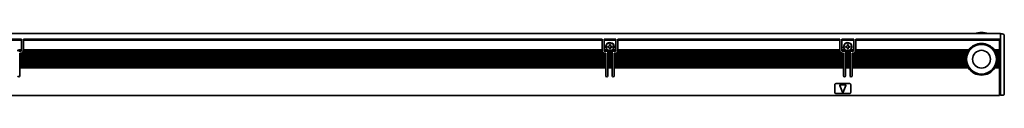
# Model space of a CAD drawing. Extents: x -170 to 1359, y 350 to 491.
# Drawn here: x 862 to 1359, y 452 to 484 of the extents above; entities that cross this region are included whole.
import ezdxf

# ---------------------------------------------------------------- set-up
doc = ezdxf.new("R2010")
doc.units = 0

msp = doc.modelspace()

# ---------------------------------------------------------------- linework, layer by layer
at = {"color": 7, "lineweight": 35}
for p, q in [((-116.852982, 483.100006), (1357.147095, 483.100006)), ((864.147095, 480.299988), (1156.147095, 480.299988)), ((1156.147095, 479.724274), (864.147095, 479.724274)), ((1164.147095, 480.299988), (1276.147095, 480.299988)), ((1276.147095, 479.724274), (1164.147095, 479.724274)), ((1284.147095, 480.299988), (1356.647095, 480.299988)), ((1356.647095, 479.724274), (1284.147095, 479.724274)), ((1357.147095, 479.49292), (1357.147095, 452.399994)), ((1359.147095, 479.285797), (1359.147095, 452.899994)), ((1157.99707, 472.700012), (862.297119, 472.700012)), ((1157.99707, 472.299988), (862.297119, 472.299988)), ((1156.74707, 473.400024), (863.547119, 473.400024)), ((1156.378296, 473.799988), (863.915894, 473.799988)), ((1156.150391, 474.5), (864.143677, 474.5)), ((1156.147095, 474.900024), (864.147095, 474.900024)), ((1277.99707, 472.700012), (1162.297119, 472.700012)), ((1277.99707, 472.299988), (1162.297119, 472.299988)), ((1276.74707, 473.400024), (1163.547119, 473.400024)), ((1276.378296, 473.799988), (1163.915894, 473.799988)), ((1276.150391, 474.5), (1164.143799, 474.5)), ((1276.147095, 474.900024), (1164.147095, 474.900024)), ((1340.081421, 472.700012), (1282.297119, 472.700012)), ((1339.955566, 472.299988), (1282.297119, 472.299988)), ((1340.359375, 473.400024), (1283.547119, 473.400024)), ((1340.554199, 473.799988), (1283.915894, 473.799988)), ((1340.96582, 474.5), (1284.143799, 474.5)), ((1341.24707, 474.900024), (1284.147095, 474.900024)), ((1157.99707, 471.600006), (862.297119, 471.600006)), ((1157.99707, 471.200012), (862.297119, 471.200012)), ((1157.99707, 470.5), (862.297119, 470.5)), ((1157.99707, 470.100006), (862.297119, 470.100006)), ((1157.99707, 469.400024), (862.297119, 469.400024)), ((1157.99707, 469), (862.297119, 469)), ((1157.99707, 468.299988), (862.297119, 468.299988)), ((1157.99707, 467.900024), (862.297119, 467.900024)), ((1157.99707, 467.200012), (862.297119, 467.200012)), ((1277.99707, 471.600006), (1162.297119, 471.600006)), ((1277.99707, 471.200012), (1162.297119, 471.200012)), ((1277.99707, 470.5), (1162.297119, 470.5)), ((1277.99707, 470.100006), (1162.297119, 470.100006)), ((1277.99707, 469.400024), (1162.297119, 469.400024)), ((1277.99707, 469), (1162.297119, 469)), ((1277.99707, 468.299988), (1162.297119, 468.299988)), ((1277.99707, 467.900024), (1162.297119, 467.900024)), ((1277.99707, 467.200012), (1162.297119, 467.200012)), ((1339.78894, 471.600006), (1282.297119, 471.600006)), ((1339.723022, 471.200012), (1282.297119, 471.200012)), ((1339.657104, 470.5), (1282.297119, 470.5)), ((1339.647095, 470.100006), (1282.297119, 470.100006)), ((1339.677734, 469.400024), (1282.297119, 469.400024)), ((1339.723022, 469), (1282.297119, 469)), ((1339.852173, 468.299988), (1282.297119, 468.299988)), ((1339.955566, 467.900024), (1282.297119, 467.900024)), ((1340.191284, 467.200012), (1282.297119, 467.200012)), ((1157.99707, 466.799988), (862.297119, 466.799988)), ((1157.99707, 466.100006), (862.297119, 466.100006)), ((1157.99707, 465.700012), (862.297119, 465.700012)), ((1277.99707, 466.799988), (1162.297119, 466.799988)), ((1277.99707, 466.100006), (1162.297119, 466.100006)), ((1277.99707, 465.700012), (1162.297119, 465.700012)), ((1340.359375, 466.799988), (1282.297119, 466.799988)), ((1340.718872, 466.100006), (1282.297119, 466.100006)), ((1340.96582, 465.700012), (1282.297119, 465.700012)), ((-116.352982, 451.799988), (1356.647095, 451.799988))]:
    msp.add_line(p, q, dxfattribs=at)
at = {"color": 7, "lineweight": 35, "ltscale": 0.064222}
msp.add_line((1357.147095, 483.100006), (1357.147095, 480.531128), dxfattribs=at)
at = {"color": 7, "lineweight": 35, "ltscale": 0.025}
for p, q in [((1358.147095, 482.900024), (1357.147095, 482.900024)), ((1356.647095, 470.100006), (1355.647095, 470.100006)), ((1358.147095, 451.899994), (1357.147095, 451.899994))]:
    msp.add_line(p, q, dxfattribs=at)
at = {"color": 7, "lineweight": 35, "ltscale": 0.15}
for p, q in [((857.147095, 480.299988), (863.147095, 480.299988)), ((863.147095, 479.724274), (857.147095, 479.724274)), ((1157.147095, 480.299988), (1163.147095, 480.299988)), ((1163.147095, 479.724274), (1157.147095, 479.724274)), ((1277.147095, 480.299988), (1283.147095, 480.299988)), ((1283.147095, 479.724274), (1277.147095, 479.724274))]:
    msp.add_line(p, q, dxfattribs=at)
at = {"color": 7, "lineweight": 35, "ltscale": 0.002196}
for p, q in [((863.147095, 480.299988), (863.147095, 480.212158)), ((864.147095, 480.212158), (864.147095, 480.299988)), ((1156.147095, 480.299988), (1156.147095, 480.212158)), ((1157.147095, 480.212158), (1157.147095, 480.299988)), ((1163.147095, 480.299988), (1163.147095, 480.212158)), ((1164.147095, 480.212158), (1164.147095, 480.299988)), ((1276.147095, 480.299988), (1276.147095, 480.212158)), ((1277.147095, 480.212158), (1277.147095, 480.299988)), ((1283.147095, 480.299988), (1283.147095, 480.212158)), ((1284.147095, 480.212158), (1284.147095, 480.299988)), ((1356.647095, 480.212158), (1356.647095, 480.299988))]:
    msp.add_line(p, q, dxfattribs=at)
at = {"color": 7, "lineweight": 35, "ltscale": 0.012197}
for p, q in [((863.147095, 480.212158), (863.147095, 479.724274)), ((864.147095, 480.212158), (864.147095, 479.724274)), ((1156.147095, 480.212158), (1156.147095, 479.724274)), ((1157.147095, 480.212158), (1157.147095, 479.724274)), ((1163.147095, 480.212158), (1163.147095, 479.724274)), ((1164.147095, 480.212158), (1164.147095, 479.724274)), ((1276.147095, 480.212158), (1276.147095, 479.724274)), ((1277.147095, 480.212158), (1277.147095, 479.724274)), ((1283.147095, 480.212158), (1283.147095, 479.724274)), ((1284.147095, 480.212158), (1284.147095, 479.724274)), ((1356.647095, 480.212158), (1356.647095, 479.724274))]:
    msp.add_line(p, q, dxfattribs=at)
at = {"color": 7, "lineweight": 35, "ltscale": 0.120606}
for p, q in [((863.147095, 474.900024), (863.147095, 479.724274)), ((864.147095, 474.900024), (864.147095, 479.724274)), ((1156.147095, 474.900024), (1156.147095, 479.724274)), ((1157.147095, 474.900024), (1157.147095, 479.724274)), ((1163.147095, 474.900024), (1163.147095, 479.724274)), ((1164.147095, 474.900024), (1164.147095, 479.724274)), ((1276.147095, 474.900024), (1276.147095, 479.724274)), ((1277.147095, 474.900024), (1277.147095, 479.724274)), ((1283.147095, 474.900024), (1283.147095, 479.724274)), ((1284.147095, 474.900024), (1284.147095, 479.724274)), ((1356.647095, 474.900024), (1356.647095, 479.724274))]:
    msp.add_line(p, q, dxfattribs=at)
at = {"color": 7, "lineweight": 35, "ltscale": 0.009998}
for p, q in [((1160.347046, 477.600006), (1159.947144, 477.600006)), ((1280.347046, 477.600006), (1279.947144, 477.600006)), ((1159.947144, 475.200012), (1160.347046, 475.200012)), ((1279.947144, 475.200012), (1280.347046, 475.200012))]:
    msp.add_line(p, q, dxfattribs=at)
at = {"color": 7, "lineweight": 35, "ltscale": 0.0125}
for p, q in [((1159.947144, 477.600006), (1159.947144, 477.100006)), ((1160.347046, 477.100006), (1160.347046, 477.600006)), ((1279.947144, 477.600006), (1279.947144, 477.100006)), ((1280.347046, 477.100006), (1280.347046, 477.600006)), ((1159.447144, 476.600006), (1158.947144, 476.600006)), ((1158.947144, 476.200012), (1159.447144, 476.200012)), ((1159.947144, 475.700012), (1159.947144, 475.200012)), ((1160.347046, 475.200012), (1160.347046, 475.700012)), ((1161.347046, 476.600006), (1160.847046, 476.600006)), ((1160.847046, 476.200012), (1161.347046, 476.200012)), ((1279.447144, 476.600006), (1278.947144, 476.600006)), ((1278.947144, 476.200012), (1279.447144, 476.200012)), ((1279.947144, 475.700012), (1279.947144, 475.200012)), ((1280.347046, 475.200012), (1280.347046, 475.700012)), ((1281.347046, 476.600006), (1280.847046, 476.600006)), ((1280.847046, 476.200012), (1281.347046, 476.200012)), ((1356.647095, 460.399994), (1357.147095, 460.399994)), ((1357.147095, 458.100006), (1356.647095, 458.100006)), ((1357.147095, 453.600006), (1356.647095, 453.600006)), ((1357.147095, 452.399994), (1357.147095, 451.899994)), ((1356.647095, 452.100006), (1357.147095, 452.100006))]:
    msp.add_line(p, q, dxfattribs=at)
at = {"color": 7, "lineweight": 35, "ltscale": 0.017117}
msp.add_line((1357.147095, 480.531128), (1357.147095, 479.846436), dxfattribs=at)
at = {"color": 7, "lineweight": 35, "ltscale": 0.008838}
msp.add_line((1357.147095, 479.846436), (1357.147095, 479.49292), dxfattribs=at)
at = {"color": 7, "lineweight": 35, "ltscale": 0.033602}
msp.add_line((1359.147095, 481.900024), (1359.147095, 480.555939), dxfattribs=at)
at = {"color": 7, "lineweight": 35, "ltscale": 0.014363}
msp.add_line((1359.147095, 480.555939), (1359.147095, 479.981415), dxfattribs=at)
at = {"color": 7, "lineweight": 35, "ltscale": 0.01739}
msp.add_line((1359.147095, 479.981415), (1359.147095, 479.285797), dxfattribs=at)
at = {"color": 7, "lineweight": 35, "ltscale": 0.052386}
for p, q in [((863.136963, 474.5), (861.041504, 474.5)), ((1159.252686, 474.5), (1157.157227, 474.5)), ((1163.136963, 474.5), (1161.041504, 474.5)), ((1279.252686, 474.5), (1277.157227, 474.5)), ((1283.136963, 474.5), (1281.041504, 474.5))]:
    msp.add_line(p, q, dxfattribs=at)
at = {"color": 7, "lineweight": 35, "ltscale": 0.03826}
msp.add_line((863.147095, 474.900024), (861.616699, 474.900024), dxfattribs=at)
at = {"color": 7, "lineweight": 35, "ltscale": 0.021249}
for p, q in [((861.797119, 474.100006), (862.647095, 474.100006)), ((1157.647095, 474.100006), (1158.49707, 474.100006)), ((1161.797119, 474.100006), (1162.647095, 474.100006)), ((1277.647095, 474.100006), (1278.49707, 474.100006)), ((1281.797119, 474.100006), (1282.647095, 474.100006))]:
    msp.add_line(p, q, dxfattribs=at)
at = {"color": 7, "lineweight": 35, "ltscale": 0.01}
for p, q in [((862.297119, 472.700012), (862.297119, 473.100006)), ((1157.99707, 473.100006), (1157.99707, 472.700012)), ((1158.947144, 476.600006), (1158.947144, 476.200012)), ((1161.347046, 476.200012), (1161.347046, 476.600006)), ((1162.297119, 472.700012), (1162.297119, 473.100006)), ((1277.99707, 473.100006), (1277.99707, 472.700012)), ((1278.947144, 476.600006), (1278.947144, 476.200012)), ((1281.347046, 476.200012), (1281.347046, 476.600006)), ((1282.297119, 472.700012), (1282.297119, 473.100006))]:
    msp.add_line(p, q, dxfattribs=at)
at = {"color": 7, "lineweight": 35, "ltscale": 0.008749}
for p, q in [((862.647095, 473.100006), (862.297119, 473.100006)), ((1157.99707, 473.100006), (1157.647095, 473.100006)), ((1162.647095, 473.100006), (1162.297119, 473.100006)), ((1277.99707, 473.100006), (1277.647095, 473.100006)), ((1282.647095, 473.100006), (1282.297119, 473.100006))]:
    msp.add_line(p, q, dxfattribs=at)
at = {"color": 7, "lineweight": 35, "ltscale": 0.003233}
for p, q in [((862.297119, 472.570709), (862.297119, 472.700012)), ((862.297119, 472.429291), (862.297119, 472.299988)), ((863.147095, 474.770721), (863.147095, 474.900024)), ((864.147095, 474.770721), (864.147095, 474.900024)), ((1156.147095, 474.770721), (1156.147095, 474.900024)), ((1157.147095, 474.770721), (1157.147095, 474.900024)), ((1157.99707, 472.570709), (1157.99707, 472.700012)), ((1157.99707, 472.429291), (1157.99707, 472.299988)), ((1158.99707, 472.570709), (1158.99707, 472.700012)), ((1158.99707, 472.429291), (1158.99707, 472.299988)), ((1161.297119, 472.570709), (1161.297119, 472.700012)), ((1161.297119, 472.429291), (1161.297119, 472.299988)), ((1162.297119, 472.570709), (1162.297119, 472.700012)), ((1162.297119, 472.429291), (1162.297119, 472.299988)), ((1163.147095, 474.770721), (1163.147095, 474.900024)), ((1164.147095, 474.770721), (1164.147095, 474.900024)), ((1276.147095, 474.770721), (1276.147095, 474.900024)), ((1277.147095, 474.770721), (1277.147095, 474.900024)), ((1277.99707, 472.570709), (1277.99707, 472.700012)), ((1277.99707, 472.429291), (1277.99707, 472.299988)), ((1278.99707, 472.570709), (1278.99707, 472.700012)), ((1278.99707, 472.429291), (1278.99707, 472.299988)), ((1281.297119, 472.570709), (1281.297119, 472.700012)), ((1281.297119, 472.429291), (1281.297119, 472.299988)), ((1282.297119, 472.570709), (1282.297119, 472.700012)), ((1282.297119, 472.429291), (1282.297119, 472.299988)), ((1283.147095, 474.770721), (1283.147095, 474.900024)), ((1284.147095, 474.770721), (1284.147095, 474.900024)), ((1356.647095, 474.900024), (1356.647095, 474.770721)), ((1356.647095, 472.700012), (1356.647095, 472.570709)), ((1356.647095, 472.429291), (1356.647095, 472.299988)), ((862.297119, 471.470703), (862.297119, 471.600006)), ((862.297119, 470.229309), (862.297119, 470.100006)), ((862.297119, 469.270721), (862.297119, 469.400024)), ((862.297119, 467.070709), (862.297119, 467.200012)), ((1157.99707, 471.470703), (1157.99707, 471.600006)), ((1157.99707, 470.229309), (1157.99707, 470.100006)), ((1157.99707, 469.270721), (1157.99707, 469.400024)), ((1157.99707, 467.070709), (1157.99707, 467.200012)), ((1158.99707, 471.470703), (1158.99707, 471.600006)), ((1158.99707, 470.229309), (1158.99707, 470.100006)), ((1158.99707, 469.270721), (1158.99707, 469.400024)), ((1158.99707, 467.070709), (1158.99707, 467.200012)), ((1161.297119, 471.470703), (1161.297119, 471.600006)), ((1161.297119, 470.229309), (1161.297119, 470.100006)), ((1161.297119, 469.270721), (1161.297119, 469.400024)), ((1161.297119, 467.070709), (1161.297119, 467.200012)), ((1162.297119, 471.470703), (1162.297119, 471.600006)), ((1162.297119, 470.229309), (1162.297119, 470.100006)), ((1162.297119, 469.270721), (1162.297119, 469.400024)), ((1162.297119, 467.070709), (1162.297119, 467.200012)), ((1277.99707, 471.470703), (1277.99707, 471.600006)), ((1277.99707, 470.229309), (1277.99707, 470.100006)), ((1277.99707, 469.270721), (1277.99707, 469.400024)), ((1277.99707, 467.070709), (1277.99707, 467.200012)), ((1278.99707, 471.470703), (1278.99707, 471.600006)), ((1278.99707, 470.229309), (1278.99707, 470.100006)), ((1278.99707, 469.270721), (1278.99707, 469.400024)), ((1278.99707, 467.070709), (1278.99707, 467.200012)), ((1281.297119, 471.470703), (1281.297119, 471.600006)), ((1281.297119, 470.229309), (1281.297119, 470.100006)), ((1281.297119, 469.270721), (1281.297119, 469.400024)), ((1281.297119, 467.070709), (1281.297119, 467.200012)), ((1282.297119, 471.470703), (1282.297119, 471.600006)), ((1282.297119, 470.229309), (1282.297119, 470.100006)), ((1282.297119, 469.270721), (1282.297119, 469.400024)), ((1282.297119, 467.070709), (1282.297119, 467.200012)), ((1339.648193, 470.229309), (1339.647095, 470.100006)), ((1355.645996, 470.229309), (1355.647095, 470.100006)), ((1356.647095, 471.600006), (1356.647095, 471.470703)), ((1356.647095, 470.229309), (1356.647095, 470.100006)), ((1356.647095, 469.400024), (1356.647095, 469.270721)), ((1356.647095, 467.200012), (1356.647095, 467.070709)), ((862.297119, 466.929291), (862.297119, 466.799988)), ((862.297119, 465.970703), (862.297119, 466.100006)), ((1157.99707, 466.929291), (1157.99707, 466.799988)), ((1157.99707, 465.970703), (1157.99707, 466.100006)), ((1158.99707, 466.929291), (1158.99707, 466.799988)), ((1158.99707, 465.970703), (1158.99707, 466.100006)), ((1161.297119, 466.929291), (1161.297119, 466.799988)), ((1161.297119, 465.970703), (1161.297119, 466.100006)), ((1162.297119, 466.929291), (1162.297119, 466.799988)), ((1162.297119, 465.970703), (1162.297119, 466.100006)), ((1277.99707, 466.929291), (1277.99707, 466.799988)), ((1277.99707, 465.970703), (1277.99707, 466.100006)), ((1278.99707, 466.929291), (1278.99707, 466.799988)), ((1278.99707, 465.970703), (1278.99707, 466.100006)), ((1281.297119, 466.929291), (1281.297119, 466.799988)), ((1281.297119, 465.970703), (1281.297119, 466.100006)), ((1282.297119, 466.929291), (1282.297119, 466.799988)), ((1282.297119, 465.970703), (1282.297119, 466.100006)), ((1356.647095, 466.929291), (1356.647095, 466.799988)), ((1356.647095, 466.100006), (1356.647095, 465.970703))]:
    msp.add_line(p, q, dxfattribs=at)
at = {"color": 7, "lineweight": 35, "ltscale": 0.003535}
for p, q in [((862.297119, 472.570709), (862.297119, 472.429291)), ((1157.99707, 472.429291), (1157.99707, 472.570709)), ((1158.99707, 472.570709), (1158.99707, 472.429291)), ((1161.297119, 472.429291), (1161.297119, 472.570709)), ((1162.297119, 472.570709), (1162.297119, 472.429291)), ((1277.99707, 472.429291), (1277.99707, 472.570709)), ((1278.99707, 472.570709), (1278.99707, 472.429291)), ((1281.297119, 472.429291), (1281.297119, 472.570709)), ((1282.297119, 472.570709), (1282.297119, 472.429291)), ((1356.647095, 473.529297), (1356.647095, 473.670715)), ((1356.647095, 472.429291), (1356.647095, 472.570709)), ((862.297119, 471.470703), (862.297119, 471.329285)), ((862.297119, 470.370728), (862.297119, 470.229309)), ((862.297119, 468.170715), (862.297119, 468.029297)), ((862.297119, 467.070709), (862.297119, 466.929291)), ((1157.99707, 471.329285), (1157.99707, 471.470703)), ((1157.99707, 470.229309), (1157.99707, 470.370728)), ((1157.99707, 468.029297), (1157.99707, 468.170715)), ((1157.99707, 466.929291), (1157.99707, 467.070709)), ((1158.99707, 471.470703), (1158.99707, 471.329285)), ((1158.99707, 470.370728), (1158.99707, 470.229309)), ((1158.99707, 468.170715), (1158.99707, 468.029297)), ((1158.99707, 467.070709), (1158.99707, 466.929291)), ((1161.297119, 471.329285), (1161.297119, 471.470703)), ((1161.297119, 470.229309), (1161.297119, 470.370728)), ((1161.297119, 468.029297), (1161.297119, 468.170715)), ((1161.297119, 466.929291), (1161.297119, 467.070709)), ((1162.297119, 471.470703), (1162.297119, 471.329285)), ((1162.297119, 470.370728), (1162.297119, 470.229309)), ((1162.297119, 468.170715), (1162.297119, 468.029297)), ((1162.297119, 467.070709), (1162.297119, 466.929291)), ((1277.99707, 471.329285), (1277.99707, 471.470703)), ((1277.99707, 470.229309), (1277.99707, 470.370728)), ((1277.99707, 468.029297), (1277.99707, 468.170715)), ((1277.99707, 466.929291), (1277.99707, 467.070709)), ((1278.99707, 471.470703), (1278.99707, 471.329285)), ((1278.99707, 470.370728), (1278.99707, 470.229309)), ((1278.99707, 468.170715), (1278.99707, 468.029297)), ((1278.99707, 467.070709), (1278.99707, 466.929291)), ((1281.297119, 471.329285), (1281.297119, 471.470703)), ((1281.297119, 470.229309), (1281.297119, 470.370728)), ((1281.297119, 468.029297), (1281.297119, 468.170715)), ((1281.297119, 466.929291), (1281.297119, 467.070709)), ((1282.297119, 471.470703), (1282.297119, 471.329285)), ((1282.297119, 470.370728), (1282.297119, 470.229309)), ((1282.297119, 468.170715), (1282.297119, 468.029297)), ((1282.297119, 467.070709), (1282.297119, 466.929291)), ((1356.647095, 471.329285), (1356.647095, 471.470703)), ((1356.647095, 470.229309), (1356.647095, 470.370728)), ((1356.647095, 468.029297), (1356.647095, 468.170715)), ((1356.647095, 466.929291), (1356.647095, 467.070709)), ((862.297119, 465.970703), (862.297119, 465.829285)), ((1157.99707, 465.829285), (1157.99707, 465.970703)), ((1158.99707, 465.970703), (1158.99707, 465.829285)), ((1161.297119, 465.829285), (1161.297119, 465.970703)), ((1162.297119, 465.970703), (1162.297119, 465.829285)), ((1277.99707, 465.829285), (1277.99707, 465.970703)), ((1278.99707, 465.970703), (1278.99707, 465.829285)), ((1281.297119, 465.829285), (1281.297119, 465.970703)), ((1282.297119, 465.970703), (1282.297119, 465.829285)), ((1356.647095, 465.829285), (1356.647095, 465.970703))]:
    msp.add_line(p, q, dxfattribs=at)
at = {"color": 7, "lineweight": 35, "ltscale": 0.0175}
for p, q in [((862.297119, 471.600006), (862.297119, 472.299988)), ((1157.99707, 472.299988), (1157.99707, 471.600006)), ((1158.99707, 472.700012), (1158.99707, 473.400024)), ((1158.99707, 471.600006), (1158.99707, 472.299988)), ((1161.297119, 473.400024), (1161.297119, 472.700012)), ((1161.297119, 472.299988), (1161.297119, 471.600006)), ((1162.297119, 471.600006), (1162.297119, 472.299988)), ((1277.99707, 472.299988), (1277.99707, 471.600006)), ((1278.99707, 472.700012), (1278.99707, 473.400024)), ((1278.99707, 471.600006), (1278.99707, 472.299988)), ((1281.297119, 473.400024), (1281.297119, 472.700012)), ((1281.297119, 472.299988), (1281.297119, 471.600006)), ((1282.297119, 471.600006), (1282.297119, 472.299988)), ((1356.647095, 473.799988), (1356.647095, 474.5)), ((1356.647095, 472.700012), (1356.647095, 473.400024)), ((1356.647095, 471.600006), (1356.647095, 472.299988)), ((862.297119, 470.5), (862.297119, 471.200012)), ((862.297119, 469.400024), (862.297119, 470.100006)), ((862.297119, 468.299988), (862.297119, 469)), ((862.297119, 467.200012), (862.297119, 467.900024)), ((1157.99707, 471.200012), (1157.99707, 470.5)), ((1157.99707, 470.100006), (1157.99707, 469.400024)), ((1157.99707, 469), (1157.99707, 468.299988)), ((1157.99707, 467.900024), (1157.99707, 467.200012)), ((1158.99707, 470.5), (1158.99707, 471.200012)), ((1158.99707, 469.400024), (1158.99707, 470.100006)), ((1158.99707, 468.299988), (1158.99707, 469)), ((1158.99707, 467.200012), (1158.99707, 467.900024)), ((1161.297119, 471.200012), (1161.297119, 470.5)), ((1161.297119, 470.100006), (1161.297119, 469.400024)), ((1161.297119, 469), (1161.297119, 468.299988)), ((1161.297119, 467.900024), (1161.297119, 467.200012)), ((1162.297119, 470.5), (1162.297119, 471.200012)), ((1162.297119, 469.400024), (1162.297119, 470.100006)), ((1162.297119, 468.299988), (1162.297119, 469)), ((1162.297119, 467.200012), (1162.297119, 467.900024)), ((1277.99707, 471.200012), (1277.99707, 470.5)), ((1277.99707, 470.100006), (1277.99707, 469.400024)), ((1277.99707, 469), (1277.99707, 468.299988)), ((1277.99707, 467.900024), (1277.99707, 467.200012)), ((1278.99707, 470.5), (1278.99707, 471.200012)), ((1278.99707, 469.400024), (1278.99707, 470.100006)), ((1278.99707, 468.299988), (1278.99707, 469)), ((1278.99707, 467.200012), (1278.99707, 467.900024)), ((1281.297119, 471.200012), (1281.297119, 470.5)), ((1281.297119, 470.100006), (1281.297119, 469.400024)), ((1281.297119, 469), (1281.297119, 468.299988)), ((1281.297119, 467.900024), (1281.297119, 467.200012)), ((1282.297119, 470.5), (1282.297119, 471.200012)), ((1282.297119, 469.400024), (1282.297119, 470.100006)), ((1282.297119, 468.299988), (1282.297119, 469)), ((1282.297119, 467.200012), (1282.297119, 467.900024)), ((1356.647095, 470.5), (1356.647095, 471.200012)), ((1356.647095, 469.400024), (1356.647095, 470.100006)), ((1356.647095, 468.299988), (1356.647095, 469)), ((1356.647095, 467.200012), (1356.647095, 467.900024)), ((862.297119, 466.100006), (862.297119, 466.799988)), ((1157.99707, 466.799988), (1157.99707, 466.100006)), ((1158.99707, 466.100006), (1158.99707, 466.799988)), ((1161.297119, 466.799988), (1161.297119, 466.100006)), ((1162.297119, 466.100006), (1162.297119, 466.799988)), ((1277.99707, 466.799988), (1277.99707, 466.100006)), ((1278.99707, 466.100006), (1278.99707, 466.799988)), ((1281.297119, 466.799988), (1281.297119, 466.100006)), ((1282.297119, 466.100006), (1282.297119, 466.799988)), ((1356.647095, 466.100006), (1356.647095, 466.799988))]:
    msp.add_line(p, q, dxfattribs=at)
at = {"color": 7, "lineweight": 35, "ltscale": 0.003536}
for p, q in [((863.147095, 474.770721), (863.147095, 474.629272)), ((864.147095, 474.629272), (864.147095, 474.770721)), ((1156.147095, 474.770721), (1156.147095, 474.629272)), ((1157.147095, 474.629272), (1157.147095, 474.770721)), ((1163.147095, 474.770721), (1163.147095, 474.629272)), ((1164.147095, 474.629272), (1164.147095, 474.770721)), ((1276.147095, 474.770721), (1276.147095, 474.629272)), ((1277.147095, 474.629272), (1277.147095, 474.770721)), ((1283.147095, 474.770721), (1283.147095, 474.629272)), ((1284.147095, 474.629272), (1284.147095, 474.770721)), ((1356.647095, 474.629272), (1356.647095, 474.770721)), ((862.297119, 469.270721), (862.297119, 469.129272)), ((1157.99707, 469.129272), (1157.99707, 469.270721)), ((1158.99707, 469.270721), (1158.99707, 469.129272)), ((1161.297119, 469.129272), (1161.297119, 469.270721)), ((1162.297119, 469.270721), (1162.297119, 469.129272)), ((1277.99707, 469.129272), (1277.99707, 469.270721)), ((1278.99707, 469.270721), (1278.99707, 469.129272)), ((1281.297119, 469.129272), (1281.297119, 469.270721)), ((1282.297119, 469.270721), (1282.297119, 469.129272)), ((1356.647095, 469.129272), (1356.647095, 469.270721))]:
    msp.add_line(p, q, dxfattribs=at)
at = {"color": 7, "lineweight": 35, "ltscale": 0.000732}
for p, q in [((863.147095, 474.629272), (863.147095, 474.600006)), ((864.147095, 474.629272), (864.147095, 474.600006)), ((1156.147095, 474.629272), (1156.147095, 474.600006)), ((1157.147095, 474.629272), (1157.147095, 474.600006)), ((1163.147095, 474.629272), (1163.147095, 474.600006)), ((1164.147095, 474.629272), (1164.147095, 474.600006)), ((1276.147095, 474.629272), (1276.147095, 474.600006)), ((1277.147095, 474.629272), (1277.147095, 474.600006)), ((1283.147095, 474.629272), (1283.147095, 474.600006)), ((1284.147095, 474.629272), (1284.147095, 474.600006))]:
    msp.add_line(p, q, dxfattribs=at)
at = {"color": 7, "lineweight": 35, "ltscale": 0.002502}
for p, q in [((864.143677, 474.5), (864.147095, 474.600006)), ((1156.150391, 474.5), (1156.147095, 474.600006)), ((1164.143799, 474.5), (1164.147095, 474.600006)), ((1276.150391, 474.5), (1276.147095, 474.600006)), ((1284.143799, 474.5), (1284.147095, 474.600006))]:
    msp.add_line(p, q, dxfattribs=at)
at = {"color": 7, "lineweight": 35, "ltscale": 0.038257}
for p, q in [((1158.677368, 474.900024), (1157.147095, 474.900024)), ((1163.147095, 474.900024), (1161.616821, 474.900024)), ((1278.677368, 474.900024), (1277.147095, 474.900024)), ((1283.147095, 474.900024), (1281.616821, 474.900024))]:
    msp.add_line(p, q, dxfattribs=at)
at = {"color": 7, "lineweight": 35, "ltscale": 0.059589}
for p, q in [((1161.338867, 473.799988), (1158.955322, 473.799988)), ((1281.338867, 473.799988), (1278.955322, 473.799988))]:
    msp.add_line(p, q, dxfattribs=at)
at = {"color": 7, "lineweight": 35, "ltscale": 0.001768}
for p, q in [((1158.99707, 473.600006), (1158.99707, 473.529297)), ((1161.297119, 473.529297), (1161.297119, 473.600006)), ((1278.99707, 473.600006), (1278.99707, 473.529297)), ((1281.297119, 473.529297), (1281.297119, 473.600006))]:
    msp.add_line(p, q, dxfattribs=at)
at = {"color": 7, "lineweight": 35, "ltscale": 0.003232}
for p, q in [((1158.99707, 473.529297), (1158.99707, 473.400024)), ((1161.297119, 473.529297), (1161.297119, 473.400024)), ((1278.99707, 473.529297), (1278.99707, 473.400024)), ((1281.297119, 473.529297), (1281.297119, 473.400024)), ((1356.647095, 474.629272), (1356.647095, 474.5)), ((1356.647095, 473.799988), (1356.647095, 473.670715)), ((1356.647095, 473.529297), (1356.647095, 473.400024)), ((862.297119, 471.329285), (862.297119, 471.200012)), ((862.297119, 470.370728), (862.297119, 470.5)), ((862.297119, 469.129272), (862.297119, 469)), ((862.297119, 468.170715), (862.297119, 468.299988)), ((862.297119, 468.029297), (862.297119, 467.900024)), ((1157.99707, 471.329285), (1157.99707, 471.200012)), ((1157.99707, 470.370728), (1157.99707, 470.5)), ((1157.99707, 469.129272), (1157.99707, 469)), ((1157.99707, 468.170715), (1157.99707, 468.299988)), ((1157.99707, 468.029297), (1157.99707, 467.900024)), ((1158.99707, 471.329285), (1158.99707, 471.200012)), ((1158.99707, 470.370728), (1158.99707, 470.5)), ((1158.99707, 469.129272), (1158.99707, 469)), ((1158.99707, 468.170715), (1158.99707, 468.299988)), ((1158.99707, 468.029297), (1158.99707, 467.900024)), ((1161.297119, 471.329285), (1161.297119, 471.200012)), ((1161.297119, 470.370728), (1161.297119, 470.5)), ((1161.297119, 469.129272), (1161.297119, 469)), ((1161.297119, 468.170715), (1161.297119, 468.299988)), ((1161.297119, 468.029297), (1161.297119, 467.900024)), ((1162.297119, 471.329285), (1162.297119, 471.200012)), ((1162.297119, 470.370728), (1162.297119, 470.5)), ((1162.297119, 469.129272), (1162.297119, 469)), ((1162.297119, 468.170715), (1162.297119, 468.299988)), ((1162.297119, 468.029297), (1162.297119, 467.900024)), ((1277.99707, 471.329285), (1277.99707, 471.200012)), ((1277.99707, 470.370728), (1277.99707, 470.5)), ((1277.99707, 469.129272), (1277.99707, 469)), ((1277.99707, 468.170715), (1277.99707, 468.299988)), ((1277.99707, 468.029297), (1277.99707, 467.900024)), ((1278.99707, 471.329285), (1278.99707, 471.200012)), ((1278.99707, 470.370728), (1278.99707, 470.5)), ((1278.99707, 469.129272), (1278.99707, 469)), ((1278.99707, 468.170715), (1278.99707, 468.299988)), ((1278.99707, 468.029297), (1278.99707, 467.900024)), ((1281.297119, 471.329285), (1281.297119, 471.200012)), ((1281.297119, 470.370728), (1281.297119, 470.5)), ((1281.297119, 469.129272), (1281.297119, 469)), ((1281.297119, 468.170715), (1281.297119, 468.299988)), ((1281.297119, 468.029297), (1281.297119, 467.900024)), ((1282.297119, 471.329285), (1282.297119, 471.200012)), ((1282.297119, 470.370728), (1282.297119, 470.5)), ((1282.297119, 469.129272), (1282.297119, 469)), ((1282.297119, 468.170715), (1282.297119, 468.299988)), ((1282.297119, 468.029297), (1282.297119, 467.900024)), ((1356.647095, 471.329285), (1356.647095, 471.200012)), ((1356.647095, 470.5), (1356.647095, 470.370728)), ((1356.647095, 469.129272), (1356.647095, 469)), ((1356.647095, 468.299988), (1356.647095, 468.170715)), ((1356.647095, 468.029297), (1356.647095, 467.900024)), ((862.297119, 465.829285), (862.297119, 465.700012)), ((1157.99707, 465.829285), (1157.99707, 465.700012)), ((1158.99707, 465.829285), (1158.99707, 465.700012)), ((1161.297119, 465.829285), (1161.297119, 465.700012)), ((1162.297119, 465.829285), (1162.297119, 465.700012)), ((1277.99707, 465.829285), (1277.99707, 465.700012)), ((1278.99707, 465.829285), (1278.99707, 465.700012)), ((1281.297119, 465.829285), (1281.297119, 465.700012)), ((1282.297119, 465.829285), (1282.297119, 465.700012)), ((1356.647095, 465.829285), (1356.647095, 465.700012))]:
    msp.add_line(p, q, dxfattribs=at)
at = {"color": 7, "lineweight": 35, "ltscale": 0.057501}
for p, q in [((1161.297119, 473.400024), (1158.99707, 473.400024)), ((1161.297119, 472.700012), (1158.99707, 472.700012)), ((1161.297119, 472.299988), (1158.99707, 472.299988)), ((1281.297119, 473.400024), (1278.99707, 473.400024)), ((1281.297119, 472.700012), (1278.99707, 472.700012)), ((1281.297119, 472.299988), (1278.99707, 472.299988)), ((1161.297119, 471.600006), (1158.99707, 471.600006)), ((1161.297119, 471.200012), (1158.99707, 471.200012)), ((1161.297119, 470.5), (1158.99707, 470.5)), ((1161.297119, 470.100006), (1158.99707, 470.100006)), ((1161.297119, 469.400024), (1158.99707, 469.400024)), ((1161.297119, 469), (1158.99707, 469)), ((1161.297119, 468.299988), (1158.99707, 468.299988)), ((1161.297119, 467.900024), (1158.99707, 467.900024)), ((1161.297119, 467.200012), (1158.99707, 467.200012)), ((1281.297119, 471.600006), (1278.99707, 471.600006)), ((1281.297119, 471.200012), (1278.99707, 471.200012)), ((1281.297119, 470.5), (1278.99707, 470.5)), ((1281.297119, 470.100006), (1278.99707, 470.100006)), ((1281.297119, 469.400024), (1278.99707, 469.400024)), ((1281.297119, 469), (1278.99707, 469)), ((1281.297119, 468.299988), (1278.99707, 468.299988)), ((1281.297119, 467.900024), (1278.99707, 467.900024)), ((1281.297119, 467.200012), (1278.99707, 467.200012)), ((1161.297119, 466.799988), (1158.99707, 466.799988)), ((1161.297119, 466.100006), (1158.99707, 466.100006)), ((1161.297119, 465.700012), (1158.99707, 465.700012)), ((1281.297119, 466.799988), (1278.99707, 466.799988)), ((1281.297119, 466.100006), (1278.99707, 466.100006)), ((1281.297119, 465.700012), (1278.99707, 465.700012))]:
    msp.add_line(p, q, dxfattribs=at)
at = {"color": 7, "lineweight": 35, "ltscale": 0.003152}
for p, q in [((1161.041504, 474.5), (1161.153931, 474.557068)), ((1281.041504, 474.5), (1281.153931, 474.557068))]:
    msp.add_line(p, q, dxfattribs=at)
at = {"color": 7, "lineweight": 35, "ltscale": 0.00337}
for p, q in [((1339.993652, 472.429291), (1339.955566, 472.299988)), ((1355.300537, 472.429291), (1355.338623, 472.299988))]:
    msp.add_line(p, q, dxfattribs=at)
at = {"color": 7, "lineweight": 35, "ltscale": 0.003707}
for p, q in [((1340.038208, 472.570709), (1339.993652, 472.429291)), ((1355.255981, 472.570709), (1355.300537, 472.429291))]:
    msp.add_line(p, q, dxfattribs=at)
at = {"color": 7, "lineweight": 35, "ltscale": 0.003408}
for p, q in [((1340.081421, 472.700012), (1340.038208, 472.570709)), ((1355.212769, 472.700012), (1355.255981, 472.570709))]:
    msp.add_line(p, q, dxfattribs=at)
at = {"color": 7, "lineweight": 35, "ltscale": 0.003562}
for p, q in [((1340.419312, 473.529297), (1340.359375, 473.400024)), ((1354.874878, 473.529297), (1354.934814, 473.400024))]:
    msp.add_line(p, q, dxfattribs=at)
at = {"color": 7, "lineweight": 35, "ltscale": 0.003932}
for p, q in [((1340.488159, 473.670715), (1340.419312, 473.529297)), ((1354.80603, 473.670715), (1354.874878, 473.529297))]:
    msp.add_line(p, q, dxfattribs=at)
at = {"color": 7, "lineweight": 35, "ltscale": 0.003629}
for p, q in [((1340.554199, 473.799988), (1340.488159, 473.670715)), ((1354.73999, 473.799988), (1354.80603, 473.670715))]:
    msp.add_line(p, q, dxfattribs=at)
at = {"color": 7, "lineweight": 35, "ltscale": 0.003894}
for p, q in [((1341.052734, 474.629272), (1340.96582, 474.5)), ((1354.241455, 474.629272), (1354.328369, 474.5))]:
    msp.add_line(p, q, dxfattribs=at)
at = {"color": 7, "lineweight": 35, "ltscale": 0.004322}
for p, q in [((1341.1521, 474.770721), (1341.052734, 474.629272)), ((1354.14209, 474.770721), (1354.241455, 474.629272))]:
    msp.add_line(p, q, dxfattribs=at)
at = {"color": 7, "lineweight": 35, "ltscale": 0.004011}
for p, q in [((1341.24707, 474.900024), (1341.1521, 474.770721)), ((1354.047119, 474.900024), (1354.14209, 474.770721))]:
    msp.add_line(p, q, dxfattribs=at)
at = {"color": 7, "lineweight": 35, "ltscale": 0.064999}
msp.add_line((1356.647095, 474.900024), (1354.047119, 474.900024), dxfattribs=at)
at = {"color": 7, "lineweight": 35, "ltscale": 0.057968}
for p, q in [((1356.647095, 474.5), (1354.328369, 474.5)), ((1356.647095, 465.700012), (1354.328369, 465.700012))]:
    msp.add_line(p, q, dxfattribs=at)
at = {"color": 7, "lineweight": 35, "ltscale": 0.047678}
msp.add_line((1356.647095, 473.799988), (1354.73999, 473.799988), dxfattribs=at)
at = {"color": 7, "lineweight": 35, "ltscale": 0.042807}
for p, q in [((1356.647095, 473.400024), (1354.934814, 473.400024)), ((1356.647095, 466.799988), (1354.934814, 466.799988))]:
    msp.add_line(p, q, dxfattribs=at)
at = {"color": 7, "lineweight": 35, "ltscale": 0.035858}
msp.add_line((1356.647095, 472.700012), (1355.212769, 472.700012), dxfattribs=at)
at = {"color": 7, "lineweight": 35, "ltscale": 0.032712}
for p, q in [((1356.647095, 472.299988), (1355.338623, 472.299988)), ((1356.647095, 467.900024), (1355.338623, 467.900024))]:
    msp.add_line(p, q, dxfattribs=at)
at = {"color": 7, "lineweight": 35, "ltscale": 0.003537}
for p, q in [((1339.651733, 470.370728), (1339.648193, 470.229309)), ((1355.642456, 470.370728), (1355.645996, 470.229309))]:
    msp.add_line(p, q, dxfattribs=at)
at = {"color": 7, "lineweight": 35, "ltscale": 0.003235}
for p, q in [((1339.657104, 470.5), (1339.651733, 470.370728)), ((1355.637085, 470.5), (1355.642456, 470.370728))]:
    msp.add_line(p, q, dxfattribs=at)
at = {"color": 7, "lineweight": 35, "ltscale": 0.003248}
for p, q in [((1339.690186, 469.270721), (1339.677734, 469.400024)), ((1355.604004, 469.270721), (1355.616455, 469.400024))]:
    msp.add_line(p, q, dxfattribs=at)
at = {"color": 7, "lineweight": 35, "ltscale": 0.003559}
for p, q in [((1339.706177, 469.129272), (1339.690186, 469.270721)), ((1355.588013, 469.129272), (1355.604004, 469.270721))]:
    msp.add_line(p, q, dxfattribs=at)
at = {"color": 7, "lineweight": 35, "ltscale": 0.003259}
for p, q in [((1339.723022, 469), (1339.706177, 469.129272)), ((1355.571167, 469), (1355.588013, 469.129272))]:
    msp.add_line(p, q, dxfattribs=at)
at = {"color": 7, "lineweight": 35, "ltscale": 0.003267}
for p, q in [((1339.742065, 471.329285), (1339.723022, 471.200012)), ((1355.552124, 471.329285), (1355.571167, 471.200012))]:
    msp.add_line(p, q, dxfattribs=at)
at = {"color": 7, "lineweight": 35, "ltscale": 0.003583}
for p, q in [((1339.765381, 471.470703), (1339.742065, 471.329285)), ((1355.528809, 471.470703), (1355.552124, 471.329285))]:
    msp.add_line(p, q, dxfattribs=at)
at = {"color": 7, "lineweight": 35, "ltscale": 0.003286}
for p, q in [((1339.78894, 471.600006), (1339.765381, 471.470703)), ((1355.505249, 471.600006), (1355.528809, 471.470703))]:
    msp.add_line(p, q, dxfattribs=at)
at = {"color": 7, "lineweight": 35, "ltscale": 0.003323}
for p, q in [((1339.883179, 468.170715), (1339.852173, 468.299988)), ((1355.411011, 468.170715), (1355.442017, 468.299988))]:
    msp.add_line(p, q, dxfattribs=at)
at = {"color": 7, "lineweight": 35, "ltscale": 0.003651}
for p, q in [((1339.919678, 468.029297), (1339.883179, 468.170715)), ((1355.374512, 468.029297), (1355.411011, 468.170715))]:
    msp.add_line(p, q, dxfattribs=at)
at = {"color": 7, "lineweight": 35, "ltscale": 0.003354}
for p, q in [((1339.955566, 467.900024), (1339.919678, 468.029297)), ((1355.338623, 467.900024), (1355.374512, 468.029297))]:
    msp.add_line(p, q, dxfattribs=at)
at = {"color": 7, "lineweight": 35, "ltscale": 0.00348}
for p, q in [((1340.242798, 467.070709), (1340.191284, 467.200012)), ((1355.051392, 467.070709), (1355.102905, 467.200012))]:
    msp.add_line(p, q, dxfattribs=at)
at = {"color": 7, "lineweight": 35, "ltscale": 0.003835}
for p, q in [((1340.302246, 466.929291), (1340.242798, 467.070709)), ((1354.991943, 466.929291), (1355.051392, 467.070709))]:
    msp.add_line(p, q, dxfattribs=at)
at = {"color": 7, "lineweight": 35, "ltscale": 0.038605}
msp.add_line((1356.647095, 467.200012), (1355.102905, 467.200012), dxfattribs=at)
at = {"color": 7, "lineweight": 35, "ltscale": 0.030127}
msp.add_line((1356.647095, 468.299988), (1355.442017, 468.299988), dxfattribs=at)
at = {"color": 7, "lineweight": 35, "ltscale": 0.028546}
msp.add_line((1356.647095, 471.600006), (1355.505249, 471.600006), dxfattribs=at)
at = {"color": 7, "lineweight": 35, "ltscale": 0.026898}
for p, q in [((1356.647095, 471.200012), (1355.571167, 471.200012)), ((1356.647095, 469), (1355.571167, 469))]:
    msp.add_line(p, q, dxfattribs=at)
at = {"color": 7, "lineweight": 35, "ltscale": 0.025766}
msp.add_line((1356.647095, 469.400024), (1355.616455, 469.400024), dxfattribs=at)
at = {"color": 7, "lineweight": 35, "ltscale": 0.02525}
msp.add_line((1356.647095, 470.5), (1355.637085, 470.5), dxfattribs=at)
at = {"color": 7, "lineweight": 35, "ltscale": 0.097501}
for p, q in [((862.297119, 461.799988), (862.297119, 465.700012)), ((1157.99707, 465.700012), (1157.99707, 461.799988)), ((1158.99707, 461.799988), (1158.99707, 465.700012)), ((1161.297119, 465.700012), (1161.297119, 461.799988)), ((1162.297119, 461.799988), (1162.297119, 465.700012)), ((1277.99707, 465.700012), (1277.99707, 461.799988)), ((1278.99707, 461.799988), (1278.99707, 465.700012)), ((1281.297119, 465.700012), (1281.297119, 461.799988)), ((1282.297119, 461.799988), (1282.297119, 465.700012))]:
    msp.add_line(p, q, dxfattribs=at)
at = {"color": 7, "lineweight": 35, "ltscale": 0.003534}
for p, q in [((1340.359375, 466.799988), (1340.302246, 466.929291)), ((1354.934814, 466.799988), (1354.991943, 466.929291))]:
    msp.add_line(p, q, dxfattribs=at)
at = {"color": 7, "lineweight": 35, "ltscale": 0.003753}
for p, q in [((1340.795166, 465.970703), (1340.718872, 466.100006)), ((1354.499023, 465.970703), (1354.575317, 466.100006))]:
    msp.add_line(p, q, dxfattribs=at)
at = {"color": 7, "lineweight": 35, "ltscale": 0.004155}
for p, q in [((1340.882446, 465.829285), (1340.795166, 465.970703)), ((1354.411743, 465.829285), (1354.499023, 465.970703))]:
    msp.add_line(p, q, dxfattribs=at)
at = {"color": 7, "lineweight": 35, "ltscale": 0.003846}
for p, q in [((1340.96582, 465.700012), (1340.882446, 465.829285)), ((1354.328369, 465.700012), (1354.411743, 465.829285))]:
    msp.add_line(p, q, dxfattribs=at)
at = {"color": 7, "lineweight": 35, "ltscale": 0.051794}
msp.add_line((1356.647095, 466.100006), (1354.575317, 466.100006), dxfattribs=at)
at = {"color": 7, "lineweight": 35, "ltscale": 0.3275}
msp.add_line((1356.647095, 452.600006), (1356.647095, 465.700012), dxfattribs=at)
at = {"color": 7, "lineweight": 35, "ltscale": 0.072501}
for p, q in [((1359.147095, 460.75), (1359.147095, 463.650024)), ((1359.147095, 456.549988), (1359.147095, 459.450012))]:
    msp.add_line(p, q, dxfattribs=at)
at = {"color": 7, "lineweight": 35, "ltscale": 0.1}
for p, q in [((1273.647095, 457.299988), (1273.647095, 453.299988)), ((1281.647095, 453.299988), (1281.647095, 457.299988))]:
    msp.add_line(p, q, dxfattribs=at)
at = {"color": 7, "lineweight": 35, "ltscale": 0.175}
for p, q in [((1281.147095, 457.799988), (1274.147095, 457.799988)), ((1274.147095, 452.799988), (1281.147095, 452.799988))]:
    msp.add_line(p, q, dxfattribs=at)
at = {"color": 7, "lineweight": 35, "ltscale": 0.065002}
msp.add_line((1278.947144, 457.200012), (1276.347046, 457.200012), dxfattribs=at)
at = {"color": 7, "lineweight": 35, "ltscale": 0.09334}
for p, q in [((1276.159668, 456.930359), (1277.459595, 453.430359)), ((1277.834595, 453.430359), (1279.134521, 456.930359))]:
    msp.add_line(p, q, dxfattribs=at)
at = {"color": 7, "lineweight": 35, "ltscale": 0.02}
msp.add_line((1356.647095, 451.799988), (1356.647095, 452.600006), dxfattribs=at)
at = {"color": 7, "lineweight": 35}
for centre, radius in [((1160.147095, 476.400024), 2), ((1280.147095, 476.400024), 2), ((1347.647095, 470.100006), 7.5), ((1347.647095, 470.100006), 4.5)]:
    msp.add_circle(centre, radius, dxfattribs=at)
for centre, radius, start, end in [((1347.647095, 470.799988), 12.8, 73.932611, 106.067387), ((1358.147095, 481.900024), 1, 0, 90.000003), ((1160.147095, 476.400024), 2.1, 314.415304, 237.479124), ((1159.447144, 477.100006), 0.5, 269.999997, 360), ((1160.847046, 477.100006), 0.5, 180.000009, 269.999997), ((1280.147095, 476.400024), 2.1, 314.415304, 237.479124), ((1279.447144, 477.100006), 0.5, 269.999997, 360), ((1280.847046, 477.100006), 0.5, 180.000009, 269.999997), ((1347.647095, 470.100006), 8, 36.869897, 143.130097), ((862.647095, 474.600006), 0.5, 269.999997, 360), ((862.647095, 474.600006), 1.5, 269.999997, 314.454478), ((862.647095, 474.600006), 1.5, 314.454478, 356.177454), ((1157.647095, 474.600006), 1.5, 183.822551, 212.230947), ((1157.647095, 474.600006), 1.5, 212.230947, 269.999997), ((1157.647095, 474.600006), 0.5, 180.000009, 269.999997), ((1158.49707, 473.600006), 0.5, 8.130103, 90.000003), ((1158.49707, 473.600006), 0.5, 0, 8.130103), ((1160.147095, 476.400024), 2.1, 237.479124, 295.208757), ((1159.447144, 475.700012), 0.5, 0, 90.000003), ((1160.847046, 475.700012), 0.5, 90.000003, 180.000009), ((1160.147095, 476.400024), 2.1, 298.647887, 314.415304), ((1161.797119, 473.600006), 0.5, 171.869894, 180.000009), ((1161.797119, 473.600006), 0.5, 90.000003, 171.869894), ((1162.647095, 474.600006), 0.5, 269.999997, 360), ((1162.647095, 474.600006), 1.5, 269.999997, 314.454478), ((1162.647095, 474.600006), 1.5, 314.454478, 356.177454), ((1277.647095, 474.600006), 1.5, 183.822551, 212.230947), ((1277.647095, 474.600006), 1.5, 212.230947, 269.999997), ((1277.647095, 474.600006), 0.5, 180.000009, 269.999997), ((1278.49707, 473.600006), 0.5, 8.130103, 90.000003), ((1278.49707, 473.600006), 0.5, 0, 8.130103), ((1280.147095, 476.400024), 2.1, 237.479124, 295.208757), ((1279.447144, 475.700012), 0.5, 0, 90.000003), ((1280.847046, 475.700012), 0.5, 90.000003, 180.000009), ((1280.147095, 476.400024), 2.1, 298.647887, 314.415304), ((1281.797119, 473.600006), 0.5, 171.869894, 180.000009), ((1281.797119, 473.600006), 0.5, 90.000003, 171.869894), ((1282.647095, 474.600006), 0.5, 269.999997, 360), ((1282.647095, 474.600006), 1.5, 269.999997, 314.454478), ((1282.647095, 474.600006), 1.5, 314.454478, 356.177454), ((1347.647095, 470.100006), 8, 164.03799, 169.193075), ((1347.647095, 470.100006), 8, 155.638018, 161.034427), ((1347.647095, 470.100006), 8, 146.632987, 152.451448), ((1347.647095, 470.100006), 8, 27.548547, 33.367014), ((1347.647095, 470.100006), 8, 18.965574, 24.361978), ((1347.647095, 470.100006), 8, 10.806924, 15.962017), ((1347.647095, 470.100006), 8, 180.000009, 185.019802), ((1347.647095, 470.100006), 8, 172.096793, 177.134017), ((1347.647095, 470.100006), 8, 187.903207, 193.002872), ((1347.647095, 470.100006), 8, 195.96201, 201.253809), ((1347.647095, 470.100006), 8, 338.746183, 344.037995), ((1347.647095, 470.100006), 8, 346.997132, 352.096798), ((1347.647095, 470.100006), 8, 2.865984, 7.903208), ((1347.647095, 470.100006), 8, 354.980203, 360), ((1347.647095, 470.100006), 8, 204.361982, 210.000003), ((1347.647095, 470.100006), 8, 213.367013, 326.632979), ((1347.647095, 470.100006), 8, 329.999989, 335.63801), ((861.797119, 461.799988), 0.5, 180.000009, 360), ((1158.49707, 461.799988), 0.5, 180.000009, 360), ((1161.797119, 461.799988), 0.5, 180.000009, 360), ((1274.147095, 457.299988), 0.5, 90.000003, 180.000009), ((1276.347046, 457), 0.2, 90.000003, 200.37643), ((1278.49707, 461.799988), 0.5, 180.000009, 360), ((1278.947144, 457), 0.2, 339.623562, 90.000003), ((1281.147095, 457.299988), 0.5, 0, 90.000003), ((1281.797119, 461.799988), 0.5, 180.000009, 360), ((1274.147095, 453.299988), 0.5, 180.000009, 269.999997), ((1277.647095, 453.5), 0.2, 200.37643, 339.623562), ((1281.147095, 453.299988), 0.5, 269.999997, 360), ((1358.147095, 452.899994), 1, 269.999997, 360)]:
    msp.add_arc(centre, radius, start, end, dxfattribs=at)

doc.saveas('drawing.dxf')
